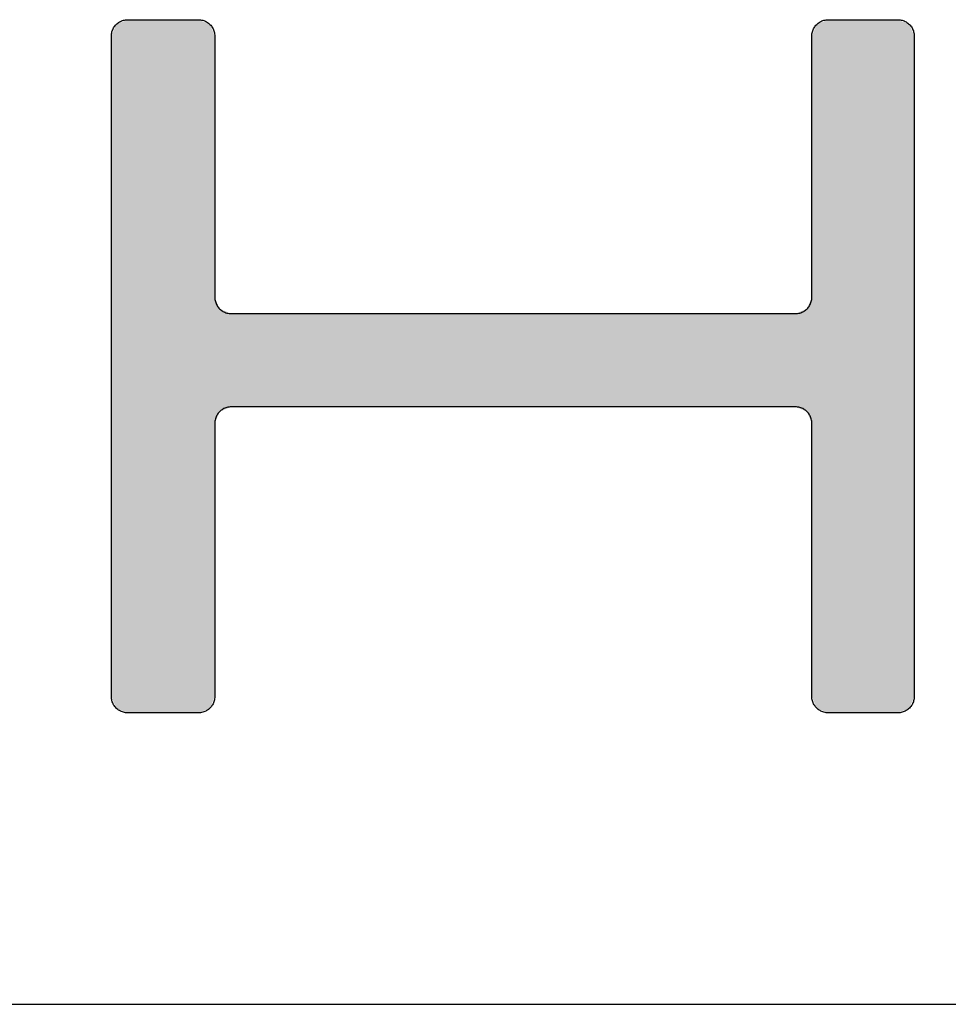
# Model space of a CAD drawing. Units: millimetres. Extents: x 0 to 328, y 0 to 1327.
# Drawn here: x 304 to 313, y 0 to 10 of the extents above; entities that cross this region are included whole.
import ezdxf

# ---------------------------------------------------------------- set-up
doc = ezdxf.new("R2010")
doc.units = ezdxf.units.MM
for name, color, linetype in [('CAJETIN', 253, 'Continuous'), ('CAPA_1', 7, 'Continuous'), ('COTAS', 8, 'Continuous')]:
    doc.layers.add(name, color=color, linetype=linetype)

# ---------------------------------------------------------------- blocks, each defined once
blk = doc.blocks.new('*U8')
at = {"layer": 'COTAS', "color": 9, "linetype": 'Continuous'}
for points in [[(66.3562, 0.1567), (66.3086, 6.7699), (66.3562, 6.8844)], [(66.4706, 0.1091), (66.3562, 6.8844), (66.4706, 6.9319)], [(66.3562, 0.1567), (66.3562, 6.8844), (66.4706, 0.1091)], [(66.4706, 0.1091), (66.4706, 6.9319), (66.5004, 0.1091)], [(66.5004, 0.1091), (66.4706, 6.9319), (66.5004, 6.9319)], [(66.5004, 0.1091), (66.5004, 6.9319), (66.579, 0.1091)], [(66.579, 0.1091), (66.5004, 6.9319), (66.579, 6.9319)], [(66.579, 0.1091), (66.579, 6.9319), (66.8175, 0.1091)], [(66.8175, 0.1091), (66.579, 6.9319), (66.8175, 6.9319)], [(66.8175, 0.1091), (66.8175, 6.9319), (67.056, 0.1091)], [(67.056, 0.1091), (66.8175, 6.9319), (67.056, 6.9319)], [(67.056, 0.1091), (67.056, 6.9319), (67.1346, 0.1091)], [(67.1346, 0.1091), (67.056, 6.9319), (67.1346, 6.9319)], [(67.1346, 0.1091), (67.1346, 6.9319), (67.1644, 0.1091)], [(67.1644, 0.1091), (67.1346, 6.9319), (67.1644, 6.9319)], [(67.1644, 0.1091), (67.1644, 6.9319), (67.2788, 0.1567)], [(67.2788, 0.1567), (67.1644, 6.9319), (67.2788, 6.8844)], [(67.2788, 0.1567), (67.2788, 6.8844), (67.3264, 0.2711)], [(67.3264, 0.2711), (67.2788, 6.8844), (67.3264, 6.7699)], [(73.2499, 0.1567), (73.2024, 6.7699), (73.2499, 6.8844)], [(73.3644, 0.1091), (73.2499, 6.8844), (73.3644, 6.9319)], [(73.2499, 0.1567), (73.2499, 6.8844), (73.3644, 0.1091)], [(73.3644, 0.1091), (73.3644, 6.9319), (73.3937, 0.1091)], [(73.3937, 0.1091), (73.3644, 6.9319), (73.3937, 6.9319)], [(73.3937, 0.1091), (73.3937, 6.9319), (73.4712, 0.1091)], [(73.4712, 0.1091), (73.3937, 6.9319), (73.4712, 6.9319)], [(73.4712, 0.1091), (73.4712, 6.9319), (73.7063, 0.1091)], [(73.7063, 0.1091), (73.4712, 6.9319), (73.7063, 6.9319)], [(73.7063, 0.1091), (73.7063, 6.9319), (73.9414, 0.1091)], [(73.9414, 0.1091), (73.7063, 6.9319), (73.9414, 6.9319)], [(73.9414, 0.1091), (73.9414, 6.9319), (74.0188, 0.1091)], [(74.0188, 0.1091), (73.9414, 6.9319), (74.0188, 6.9319)], [(74.0188, 0.1091), (74.0188, 6.9319), (74.0482, 0.1091)], [(74.0482, 0.1091), (74.0188, 6.9319), (74.0482, 6.9319)], [(74.0482, 0.1091), (74.0482, 6.9319), (74.1627, 0.1567)], [(74.1627, 0.1567), (74.0482, 6.9319), (74.1627, 6.8844)], [(74.1627, 0.1567), (74.1627, 6.8844), (74.2102, 0.2711)], [(74.2102, 0.2711), (74.1627, 6.8844), (74.2102, 6.7699)], [(66.3086, 0.2711), (66.3086, 6.7699), (66.3562, 0.1567)], [(73.2024, 0.2711), (73.2024, 6.7699), (73.2499, 0.1567)], [(67.3264, 2.9592), (67.3264, 4.2011), (67.3741, 3.0735)], [(67.3741, 3.0735), (67.3264, 4.2011), (67.3741, 4.0867)], [(73.2024, 2.9592), (73.1548, 4.0867), (73.2024, 4.2011)], [(67.3741, 3.0735), (67.3741, 4.0867), (67.4884, 3.1212)], [(67.4884, 3.1212), (67.3741, 4.0867), (67.4884, 4.0391)], [(73.1548, 3.0735), (73.04, 4.0391), (73.1548, 4.0867)], [(73.1548, 3.0735), (73.1548, 4.0867), (73.2024, 2.9592)], [(67.4884, 3.1212), (67.4884, 4.0391), (67.5043, 3.1212)], [(67.5043, 3.1212), (67.4884, 4.0391), (67.5043, 4.0391)], [(67.5043, 3.1212), (67.5043, 4.0391), (67.5507, 3.1212)], [(67.5507, 3.1212), (67.5043, 4.0391), (67.5507, 4.0391)], [(67.5507, 3.1212), (67.5507, 4.0391), (67.6256, 3.1212)], [(67.6256, 3.1212), (67.5507, 4.0391), (67.6256, 4.0391)], [(67.6256, 3.1212), (67.6256, 4.0391), (67.7269, 3.1212)], [(67.7269, 3.1212), (67.6256, 4.0391), (67.7269, 4.0391)], [(67.7269, 3.1212), (67.7269, 4.0391), (68.0007, 3.1212)], [(68.0007, 3.1212), (67.7269, 4.0391), (68.0007, 4.0391)], [(68.0007, 3.1212), (68.0007, 4.0391), (68.3558, 3.1212)], [(68.3558, 3.1212), (68.0007, 4.0391), (68.3558, 4.0391)], [(68.3558, 3.1212), (68.3558, 4.0391), (68.776, 3.1212)], [(68.776, 3.1212), (68.3558, 4.0391), (68.776, 4.0391)], [(68.776, 3.1212), (68.776, 4.0391), (69.2449, 3.1212)], [(69.2449, 3.1212), (68.776, 4.0391), (69.2449, 4.0391)], [(69.2449, 3.1212), (69.2449, 4.0391), (70.2642, 3.1212)], [(70.2642, 3.1212), (69.2449, 4.0391), (70.2642, 4.0391)], [(70.2642, 3.1212), (70.2642, 4.0391), (71.2834, 3.1212)], [(71.2834, 3.1212), (70.2642, 4.0391), (71.2834, 4.0391)], [(71.2834, 3.1212), (71.2834, 4.0391), (71.7524, 3.1212)], [(71.7524, 3.1212), (71.2834, 4.0391), (71.7524, 4.0391)], [(71.7524, 3.1212), (71.7524, 4.0391), (72.1725, 3.1212)], [(72.1725, 3.1212), (71.7524, 4.0391), (72.1725, 4.0391)], [(72.1725, 3.1212), (72.1725, 4.0391), (72.5276, 3.1212)], [(72.5276, 3.1212), (72.1725, 4.0391), (72.5276, 4.0391)], [(72.5276, 3.1212), (72.5276, 4.0391), (72.8014, 3.1212)], [(72.8014, 3.1212), (72.5276, 4.0391), (72.8014, 4.0391)], [(72.8014, 3.1212), (72.8014, 4.0391), (72.9027, 3.1212)], [(72.9027, 3.1212), (72.8014, 4.0391), (72.9027, 4.0391)], [(72.9027, 3.1212), (72.9027, 4.0391), (72.9776, 3.1212)], [(72.9776, 3.1212), (72.9027, 4.0391), (72.9776, 4.0391)], [(72.9776, 3.1212), (72.9776, 4.0391), (73.024, 3.1212)], [(73.024, 3.1212), (72.9776, 4.0391), (73.024, 4.0391)], [(73.024, 3.1212), (73.024, 4.0391), (73.04, 3.1212)], [(73.04, 3.1212), (73.024, 4.0391), (73.04, 4.0391)], [(73.04, 3.1212), (73.04, 4.0391), (73.1548, 3.0735)]]:
    blk.add_solid(points, dxfattribs=at)
blk = doc.blocks.new('A$C13222')
at = {"layer": 'CAPA_1', "color": 9}
for points in [[(66.3086, 6.7699), (66.309, 6.781), (66.3101, 6.7919), (66.3119, 6.8025), (66.3144, 6.8129), (66.3176, 6.823), (66.3214, 6.8329), (66.3258, 6.8424), (66.3308, 6.8516), (66.3364, 6.8604), (66.3425, 6.8688), (66.3491, 6.8768), (66.3562, 6.8844), (66.3637, 6.8915), (66.3717, 6.8981), (66.3802, 6.9042), (66.389, 6.9098), (66.3982, 6.9148), (66.4077, 6.9192), (66.4175, 6.923), (66.4276, 6.9261), (66.438, 6.9286), (66.4487, 6.9305), (66.4596, 6.9316), (66.4706, 6.9319)], [(67.1644, 6.9319), (67.1754, 6.9316), (67.1863, 6.9305), (67.1969, 6.9286), (67.2073, 6.9261), (67.2175, 6.923), (67.2273, 6.9192), (67.2368, 6.9148), (67.246, 6.9098), (67.2548, 6.9042), (67.2633, 6.8981), (67.2713, 6.8915), (67.2788, 6.8844), (67.2859, 6.8768), (67.2925, 6.8688), (67.2986, 6.8604), (67.3042, 6.8516), (67.3092, 6.8424), (67.3136, 6.8329), (67.3174, 6.823), (67.3206, 6.8129), (67.3231, 6.8025), (67.3249, 6.7919), (67.326, 6.781), (67.3264, 6.7699)], [(73.2024, 6.7699), (73.2027, 6.781), (73.2038, 6.7919), (73.2057, 6.8025), (73.2082, 6.8129), (73.2113, 6.823), (73.2151, 6.8329), (73.2195, 6.8424), (73.2245, 6.8516), (73.2301, 6.8604), (73.2362, 6.8688), (73.2428, 6.8768), (73.2499, 6.8844), (73.2575, 6.8915), (73.2655, 6.8981), (73.2739, 6.9042), (73.2827, 6.9098), (73.2919, 6.9148), (73.3014, 6.9192), (73.3113, 6.923), (73.3214, 6.9261), (73.3318, 6.9286), (73.3424, 6.9305), (73.3533, 6.9316), (73.3644, 6.9319)], [(74.0482, 6.9319), (74.0593, 6.9316), (74.0701, 6.9305), (74.0808, 6.9286), (74.0912, 6.9261), (74.1013, 6.923), (74.1111, 6.9192), (74.1207, 6.9148), (74.1298, 6.9098), (74.1387, 6.9042), (74.1471, 6.8981), (74.1551, 6.8915), (74.1627, 6.8844), (74.1698, 6.8768), (74.1764, 6.8688), (74.1825, 6.8604), (74.188, 6.8516), (74.193, 6.8424), (74.1974, 6.8329), (74.2012, 6.823), (74.2044, 6.8129), (74.2069, 6.8025), (74.2087, 6.7919), (74.2098, 6.781), (74.2102, 6.7699)], [(66.4706, 0.1091), (66.4596, 0.1095), (66.4487, 0.1106), (66.438, 0.1124), (66.4276, 0.1149), (66.4175, 0.1181), (66.4077, 0.1219), (66.3982, 0.1263), (66.389, 0.1313), (66.3802, 0.1368), (66.3717, 0.1429), (66.3637, 0.1496), (66.3562, 0.1567), (66.3491, 0.1642), (66.3425, 0.1722), (66.3364, 0.1807), (66.3308, 0.1895), (66.3258, 0.1986), (66.3214, 0.2082), (66.3176, 0.218), (66.3144, 0.2281), (66.3119, 0.2385), (66.3101, 0.2492), (66.309, 0.2601), (66.3086, 0.2711), (66.3086, 0.304), (66.3086, 0.399), (66.3086, 0.5504), (66.3086, 0.7525), (66.3086, 0.9998), (66.3086, 1.2866), (66.3086, 1.6072), (66.3086, 1.956), (66.3086, 2.3274), (66.3086, 2.7157), (66.3086, 3.1153), (66.3086, 3.5205), (66.3086, 3.9258), (66.3086, 4.3254), (66.3086, 4.7137), (66.3086, 5.0851), (66.3086, 5.4339), (66.3086, 5.7545), (66.3086, 6.0413), (66.3086, 6.2885), (66.3086, 6.4907), (66.3086, 6.6421), (66.3086, 6.737), (66.3086, 6.7699)], [(67.3264, 4.2011), (67.3268, 4.1901), (67.3279, 4.1792), (67.3297, 4.1686), (67.3322, 4.1582), (67.3354, 4.148), (67.3392, 4.1382), (67.3436, 4.1287), (67.3486, 4.1195), (67.3542, 4.1107), (67.3603, 4.1023), (67.367, 4.0943), (67.3741, 4.0867), (67.3817, 4.0796), (67.3897, 4.073), (67.3981, 4.0669), (67.4069, 4.0613), (67.4161, 4.0563), (67.4256, 4.0519), (67.4354, 4.0481), (67.4455, 4.0449), (67.4559, 4.0424), (67.4665, 4.0406), (67.4774, 4.0395), (67.4884, 4.0391)], [(73.04, 4.0391), (73.0511, 4.0395), (73.062, 4.0406), (73.0727, 4.0424), (73.0831, 4.0449), (73.0933, 4.0481), (73.1031, 4.0519), (73.1127, 4.0563), (73.1219, 4.0613), (73.1307, 4.0669), (73.1392, 4.073), (73.1472, 4.0796), (73.1548, 4.0867), (73.1619, 4.0943), (73.1685, 4.1023), (73.1746, 4.1107), (73.1802, 4.1195), (73.1852, 4.1287), (73.1896, 4.1382), (73.1934, 4.148), (73.1965, 4.1582), (73.1991, 4.1686), (73.2009, 4.1792), (73.202, 4.1901), (73.2024, 4.2011)], [(67.4884, 3.1212), (67.4774, 3.1209), (67.4665, 3.1197), (67.4559, 3.1179), (67.4455, 3.1154), (67.4354, 3.1122), (67.4256, 3.1084), (67.4161, 3.104), (67.4069, 3.099), (67.3981, 3.0934), (67.3897, 3.0873), (67.3817, 3.0807), (67.3741, 3.0735), (67.367, 3.066), (67.3603, 3.058), (67.3542, 3.0495), (67.3486, 3.0407), (67.3436, 3.0315), (67.3392, 3.022), (67.3354, 3.0122), (67.3322, 3.0021), (67.3297, 2.9917), (67.3279, 2.9811), (67.3268, 2.9702), (67.3264, 2.9592)], [(73.2024, 2.9592), (73.202, 2.9702), (73.2009, 2.9811), (73.1991, 2.9917), (73.1965, 3.0021), (73.1934, 3.0122), (73.1896, 3.022), (73.1852, 3.0315), (73.1802, 3.0407), (73.1746, 3.0495), (73.1685, 3.058), (73.1619, 3.066), (73.1548, 3.0735), (73.1472, 3.0807), (73.1392, 3.0873), (73.1307, 3.0934), (73.1219, 3.099), (73.1127, 3.104), (73.1031, 3.1084), (73.0933, 3.1122), (73.0831, 3.1154), (73.0727, 3.1179), (73.062, 3.1197), (73.0511, 3.1209), (73.04, 3.1212)], [(67.3264, 0.2711), (67.326, 0.2601), (67.3249, 0.2492), (67.3231, 0.2385), (67.3206, 0.2281), (67.3174, 0.218), (67.3136, 0.2082), (67.3092, 0.1986), (67.3042, 0.1895), (67.2986, 0.1807), (67.2925, 0.1722), (67.2859, 0.1642), (67.2788, 0.1567), (67.2713, 0.1496), (67.2633, 0.1429), (67.2548, 0.1368), (67.246, 0.1313), (67.2368, 0.1263), (67.2273, 0.1219), (67.2175, 0.1181), (67.2073, 0.1149), (67.1969, 0.1124), (67.1863, 0.1106), (67.1754, 0.1095), (67.1644, 0.1091)], [(73.3644, 0.1091), (73.3533, 0.1095), (73.3424, 0.1106), (73.3318, 0.1124), (73.3214, 0.1149), (73.3113, 0.1181), (73.3014, 0.1219), (73.2919, 0.1263), (73.2827, 0.1313), (73.2739, 0.1368), (73.2655, 0.1429), (73.2575, 0.1496), (73.2499, 0.1567), (73.2428, 0.1642), (73.2362, 0.1722), (73.2301, 0.1807), (73.2245, 0.1895), (73.2195, 0.1986), (73.2151, 0.2082), (73.2113, 0.218), (73.2082, 0.2281), (73.2057, 0.2385), (73.2038, 0.2492), (73.2027, 0.2601), (73.2024, 0.2711)], [(74.2102, 0.2711), (74.2098, 0.2601), (74.2087, 0.2492), (74.2069, 0.2385), (74.2044, 0.2281), (74.2012, 0.218), (74.1974, 0.2082), (74.193, 0.1986), (74.188, 0.1895), (74.1825, 0.1807), (74.1764, 0.1722), (74.1698, 0.1642), (74.1627, 0.1567), (74.1551, 0.1496), (74.1471, 0.1429), (74.1387, 0.1368), (74.1298, 0.1313), (74.1207, 0.1263), (74.1111, 0.1219), (74.1013, 0.1181), (74.0912, 0.1149), (74.0808, 0.1124), (74.0701, 0.1106), (74.0593, 0.1095), (74.0482, 0.1091)]]:
    blk.add_lwpolyline(points, dxfattribs=at)
for points in [[(66.4706, 6.9319, 0), (66.4741, 6.9319, 0), (66.4843, 6.9319, 0), (66.5004, 6.9319, 0), (66.522, 6.9319, 0), (66.5484, 6.9319, 0), (66.579, 6.9319, 0), (66.6132, 6.9319, 0), (66.6505, 6.9319, 0), (66.6901, 6.9319, 0), (66.7316, 6.9319, 0), (66.7742, 6.9319, 0), (66.8175, 6.9319, 0), (66.8608, 6.9319, 0), (66.9034, 6.9319, 0), (66.9449, 6.9319, 0), (66.9845, 6.9319, 0), (67.0218, 6.9319, 0), (67.056, 6.9319, 0), (67.0866, 6.9319, 0), (67.113, 6.9319, 0), (67.1346, 6.9319, 0), (67.1507, 6.9319, 0), (67.1609, 6.9319, 0), (67.1644, 6.9319, 0)], [(73.3644, 6.9319, 0), (73.3678, 6.9319, 0), (73.3778, 6.9319, 0), (73.3937, 6.9319, 0), (73.415, 6.9319, 0), (73.441, 6.9319, 0), (73.4712, 6.9319, 0), (73.5049, 6.9319, 0), (73.5417, 6.9319, 0), (73.5807, 6.9319, 0), (73.6216, 6.9319, 0), (73.6636, 6.9319, 0), (73.7063, 6.9319, 0), (73.7489, 6.9319, 0), (73.791, 6.9319, 0), (73.8318, 6.9319, 0), (73.8709, 6.9319, 0), (73.9076, 6.9319, 0), (73.9414, 6.9319, 0), (73.9715, 6.9319, 0), (73.9976, 6.9319, 0), (74.0188, 6.9319, 0), (74.0348, 6.9319, 0), (74.0447, 6.9319, 0), (74.0482, 6.9319, 0)], [(67.3264, 6.7699, 0), (67.3264, 6.7569, 0), (67.3264, 6.7194, 0), (67.3264, 6.6596, 0), (67.3264, 6.5797, 0), (67.3264, 6.4819, 0), (67.3264, 6.3686, 0), (67.3264, 6.2418, 0), (67.3264, 6.104, 0), (67.3264, 5.9572, 0), (67.3264, 5.8037, 0), (67.3264, 5.6457, 0), (67.3264, 5.4855, 0), (67.3264, 5.3254, 0), (67.3264, 5.1674, 0), (67.3264, 5.0139, 0), (67.3264, 4.8671, 0), (67.3264, 4.7292, 0), (67.3264, 4.6025, 0), (67.3264, 4.4892, 0), (67.3264, 4.3914, 0), (67.3264, 4.3115, 0), (67.3264, 4.2517, 0), (67.3264, 4.2141, 0), (67.3264, 4.2011, 0)], [(73.2024, 4.2011, 0), (73.2024, 4.2141, 0), (73.2024, 4.2517, 0), (73.2024, 4.3115, 0), (73.2024, 4.3914, 0), (73.2024, 4.4892, 0), (73.2024, 4.6025, 0), (73.2024, 4.7292, 0), (73.2024, 4.8671, 0), (73.2024, 5.0139, 0), (73.2024, 5.1674, 0), (73.2024, 5.3254, 0), (73.2024, 5.4855, 0), (73.2024, 5.6457, 0), (73.2024, 5.8037, 0), (73.2024, 5.9572, 0), (73.2024, 6.104, 0), (73.2024, 6.2418, 0), (73.2024, 6.3686, 0), (73.2024, 6.4819, 0), (73.2024, 6.5797, 0), (73.2024, 6.6596, 0), (73.2024, 6.7194, 0), (73.2024, 6.7569, 0), (73.2024, 6.7699, 0)], [(74.2102, 6.7699, 0), (74.2102, 6.737, 0), (74.2102, 6.6421, 0), (74.2102, 6.4907, 0), (74.2102, 6.2885, 0), (74.2102, 6.0413, 0), (74.2102, 5.7545, 0), (74.2102, 5.4339, 0), (74.2102, 5.0851, 0), (74.2102, 4.7137, 0), (74.2102, 4.3254, 0), (74.2102, 3.9258, 0), (74.2102, 3.5205, 0), (74.2102, 3.1153, 0), (74.2102, 2.7157, 0), (74.2102, 2.3274, 0), (74.2102, 1.956, 0), (74.2102, 1.6072, 0), (74.2102, 1.2866, 0), (74.2102, 0.9998, 0), (74.2102, 0.7525, 0), (74.2102, 0.5504, 0), (74.2102, 0.399, 0), (74.2102, 0.304, 0), (74.2102, 0.2711, 0)], [(67.4884, 4.0391, 0), (67.5165, 4.0391, 0), (67.5976, 4.0391, 0), (67.7269, 4.0391, 0), (67.8996, 4.0391, 0), (68.1108, 4.0391, 0), (68.3558, 4.0391, 0), (68.6297, 4.0391, 0), (68.9277, 4.0391, 0), (69.2449, 4.0391, 0), (69.5767, 4.0391, 0), (69.918, 4.0391, 0), (70.2642, 4.0391, 0), (70.6103, 4.0391, 0), (70.9517, 4.0391, 0), (71.2834, 4.0391, 0), (71.6007, 4.0391, 0), (71.8987, 4.0391, 0), (72.1725, 4.0391, 0), (72.4175, 4.0391, 0), (72.6287, 4.0391, 0), (72.8014, 4.0391, 0), (72.9307, 4.0391, 0), (73.0119, 4.0391, 0), (73.04, 4.0391, 0)], [(73.04, 3.1212, 0), (73.0119, 3.1212, 0), (72.9307, 3.1212, 0), (72.8014, 3.1212, 0), (72.6287, 3.1212, 0), (72.4175, 3.1212, 0), (72.1725, 3.1212, 0), (71.8987, 3.1212, 0), (71.6007, 3.1212, 0), (71.2834, 3.1212, 0), (70.9517, 3.1212, 0), (70.6103, 3.1212, 0), (70.2642, 3.1212, 0), (69.918, 3.1212, 0), (69.5767, 3.1212, 0), (69.2449, 3.1212, 0), (68.9277, 3.1212, 0), (68.6297, 3.1212, 0), (68.3558, 3.1212, 0), (68.1108, 3.1212, 0), (67.8996, 3.1212, 0), (67.7269, 3.1212, 0), (67.5976, 3.1212, 0), (67.5165, 3.1212, 0), (67.4884, 3.1212, 0)], [(67.3264, 2.9592, 0), (67.3264, 2.9456, 0), (67.3264, 2.9063, 0), (67.3264, 2.8437, 0), (67.3264, 2.7601, 0), (67.3264, 2.6578, 0), (67.3264, 2.5392, 0), (67.3264, 2.4066, 0), (67.3264, 2.2623, 0), (67.3264, 2.1087, 0), (67.3264, 1.9481, 0), (67.3264, 1.7828, 0), (67.3264, 1.6152, 0), (67.3264, 1.4476, 0), (67.3264, 1.2823, 0), (67.3264, 1.1217, 0), (67.3264, 0.968, 0), (67.3264, 0.8237, 0), (67.3264, 0.6911, 0), (67.3264, 0.5725, 0), (67.3264, 0.4702, 0), (67.3264, 0.3866, 0), (67.3264, 0.324, 0), (67.3264, 0.2847, 0), (67.3264, 0.2711, 0)], [(73.2024, 0.2711, 0), (73.2024, 0.2847, 0), (73.2024, 0.324, 0), (73.2024, 0.3866, 0), (73.2024, 0.4702, 0), (73.2024, 0.5725, 0), (73.2024, 0.6911, 0), (73.2024, 0.8237, 0), (73.2024, 0.968, 0), (73.2024, 1.1217, 0), (73.2024, 1.2823, 0), (73.2024, 1.4476, 0), (73.2024, 1.6152, 0), (73.2024, 1.7828, 0), (73.2024, 1.9481, 0), (73.2024, 2.1087, 0), (73.2024, 2.2623, 0), (73.2024, 2.4066, 0), (73.2024, 2.5392, 0), (73.2024, 2.6578, 0), (73.2024, 2.7601, 0), (73.2024, 2.8437, 0), (73.2024, 2.9063, 0), (73.2024, 2.9456, 0), (73.2024, 2.9592, 0)], [(67.1644, 0.1091, 0), (67.1609, 0.1091, 0), (67.1507, 0.1091, 0), (67.1346, 0.1091, 0), (67.113, 0.1091, 0), (67.0866, 0.1091, 0), (67.056, 0.1091, 0), (67.0218, 0.1091, 0), (66.9845, 0.1091, 0), (66.9449, 0.1091, 0), (66.9034, 0.1091, 0), (66.8608, 0.1091, 0), (66.8175, 0.1091, 0), (66.7742, 0.1091, 0), (66.7316, 0.1091, 0), (66.6901, 0.1091, 0), (66.6505, 0.1091, 0), (66.6132, 0.1091, 0), (66.579, 0.1091, 0), (66.5484, 0.1091, 0), (66.522, 0.1091, 0), (66.5004, 0.1091, 0), (66.4843, 0.1091, 0), (66.4741, 0.1091, 0), (66.4706, 0.1091, 0)], [(74.0482, 0.1091, 0), (74.0447, 0.1091, 0), (74.0348, 0.1091, 0), (74.0188, 0.1091, 0), (73.9976, 0.1091, 0), (73.9715, 0.1091, 0), (73.9414, 0.1091, 0), (73.9076, 0.1091, 0), (73.8709, 0.1091, 0), (73.8318, 0.1091, 0), (73.791, 0.1091, 0), (73.7489, 0.1091, 0), (73.7063, 0.1091, 0), (73.6636, 0.1091, 0), (73.6216, 0.1091, 0), (73.5807, 0.1091, 0), (73.5417, 0.1091, 0), (73.5049, 0.1091, 0), (73.4712, 0.1091, 0), (73.441, 0.1091, 0), (73.415, 0.1091, 0), (73.3937, 0.1091, 0), (73.3778, 0.1091, 0), (73.3678, 0.1091, 0), (73.3644, 0.1091, 0)]]:
    blk.add_polyline3d(points, dxfattribs=at)
at = {"layer": 'COTAS', "color": 9}
blk.add_blockref('*U8', (0, 0), dxfattribs=at)

msp = doc.modelspace()

# ---------------------------------------------------------------- linework, layer by layer
at = {"layer": 'CAJETIN'}
msp.add_line((0, 0), (328.01239, 0), dxfattribs=at)

# ---------------------------------------------------------------- block references
at = {"layer": 'COTAS'}
msp.add_blockref('A$C13222', (238.23493, 2.75889), dxfattribs=at)

doc.saveas('drawing.dxf')
